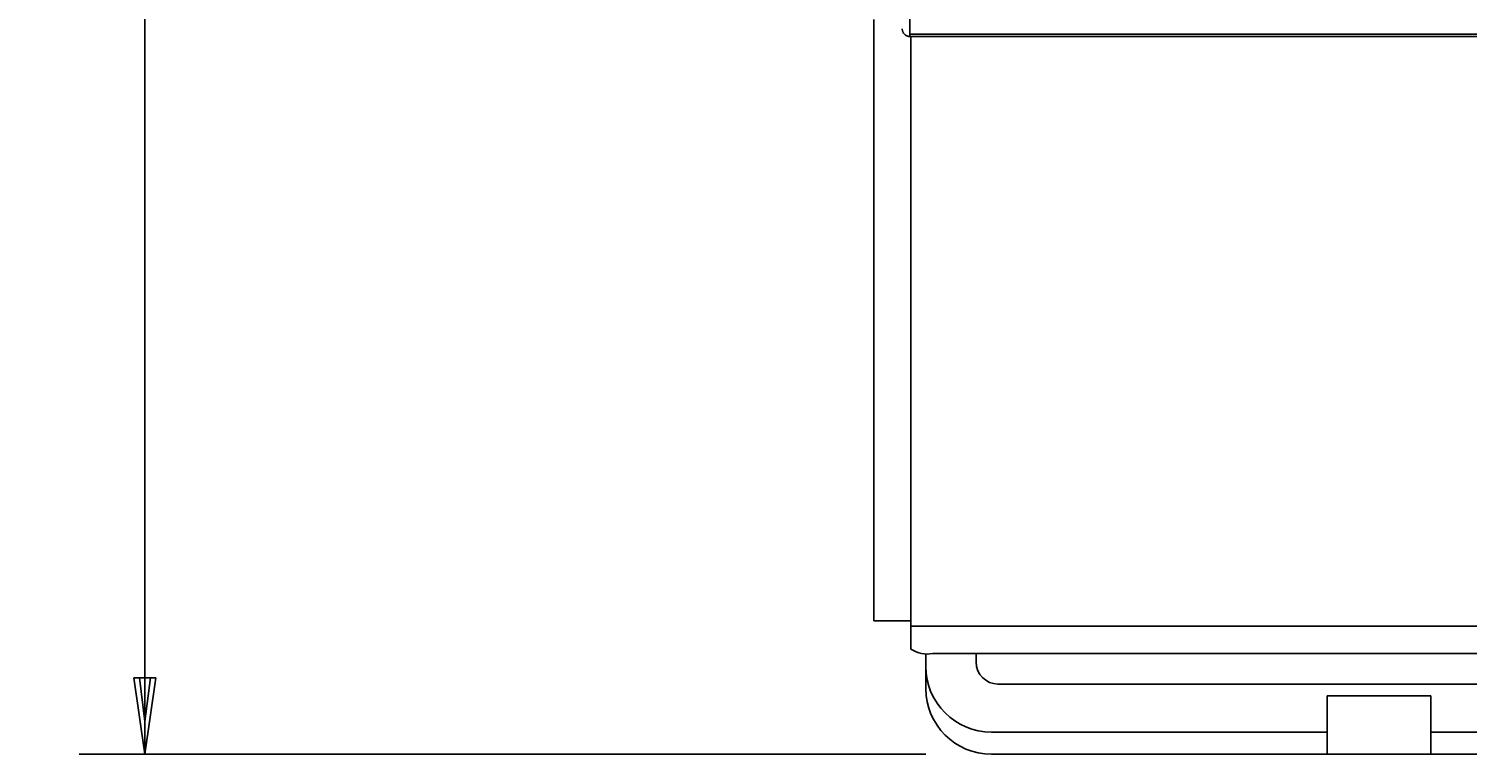
# Model space of a CAD drawing. Extents: x 100 to 8278, y 100 to 5882.
# Drawn here: x 3164 to 3822, y 2910 to 3242 of the extents above; entities that cross this region are included whole.
import ezdxf

# ---------------------------------------------------------------- set-up
doc = ezdxf.new("R2010")
doc.units = 0
doc.layers.get('0').update_dxf_attribs({"color": 1, "linetype": 'CONTINUOUS'})
doc.styles.get("Standard").update_dxf_attribs({"font": 'simplex'})
doc.dimstyles.get("Standard").update_dxf_attribs({"dimtxt": 2.5, "dimasz": 2.5, "dimexe": 1.25, "dimexo": 0.625, "dimtad": 1, "dimcen": 2.5, "dimazin": 3, "dimtfac": 1, "dimtmove": 0, "dimatfit": 3})

# ---------------------------------------------------------------- blocks, each defined once
blk = doc.blocks.new('*D2')
at = {"color": 1, "linetype": 'CONTINUOUS'}
for p, q in [((3525.552901, 4223.399189), (3187.322932, 4223.399189)), ((3217.322932, 4223.399189), (3212.322932, 4188.399189)), ((3217.322932, 4223.399189), (3217.322932, 2909.713185)), ((3222.322932, 4188.399189), (3217.322932, 4223.399189)), ((3217.322932, 4208.399189), (3214.822932, 4188.399189)), ((3219.822932, 4188.399189), (3217.322932, 4208.399189)), ((3212.322932, 4188.399189), (3219.822932, 4188.399189)), ((3214.822932, 4188.399189), (3222.322932, 4188.399189)), ((3219.822932, 2944.713185), (3212.322932, 2944.713185)), ((3212.322932, 2944.713185), (3217.322932, 2909.713185)), ((3222.322932, 2944.713185), (3214.822932, 2944.713185)), ((3214.822932, 2944.713185), (3217.322932, 2924.713185)), ((3217.322932, 2909.713185), (3222.322932, 2944.713185)), ((3217.322932, 2924.713185), (3219.822932, 2944.713185)), ((3187.322932, 2909.713185), (3574.602901, 2909.713185))]:
    blk.add_line(p, q, dxfattribs=at)
blk.add_text('1313.7', height=35, rotation=90, dxfattribs=at).set_placement((3199.822932, 3487.806187))

msp = doc.modelspace()

# ---------------------------------------------------------------- linework, layer by layer
at = {"color": 3, "linetype": 'CONTINUOUS'}
for p, q in [((3567.302901, 3286.192181), (3567.302901, 3239.121686)), ((3550.802901, 2970.686793), (3550.802901, 3245.816793)), ((3563.810692, 3241.367856), (3563.802901, 3241.596554)), ((3563.820361, 3241.253868), (3563.810692, 3241.367856)), ((3563.833817, 3241.140275), (3563.820361, 3241.253868)), ((3563.87191, 3240.914694), (3563.833817, 3241.140275)), ((3563.896454, 3240.802935), (3563.87191, 3240.914694)), ((3563.924603, 3240.692012), (3563.896454, 3240.802935)), ((3563.991528, 3240.473121), (3563.924603, 3240.692012)), ((3564.030213, 3240.365377), (3563.991528, 3240.473121)), ((3564.072317, 3240.258916), (3564.030213, 3240.365377)), ((3564.166604, 3240.050289), (3564.072317, 3240.258916)), ((3564.218693, 3239.948347), (3564.166604, 3240.050289)), ((3564.274019, 3239.848134), (3564.218693, 3239.948347)), ((3564.394196, 3239.653344), (3564.274019, 3239.848134)), ((3564.458954, 3239.55899), (3564.394196, 3239.653344)), ((3564.526766, 3239.466812), (3564.458954, 3239.55899)), ((3564.671362, 3239.289432), (3564.526766, 3239.466812)), ((3564.827616, 3239.122097), (3564.671362, 3239.289432)), ((3564.994907, 3238.965782), (3564.827616, 3239.122097)), ((3565.172263, 3238.821111), (3564.994907, 3238.965782)), ((3565.358791, 3238.688458), (3565.172263, 3238.821111)), ((3565.553598, 3238.568191), (3565.358791, 3238.688458)), ((3565.75579, 3238.460684), (3565.553598, 3238.568191)), ((3565.964474, 3238.366307), (3565.75579, 3238.460684)), ((3566.397747, 3238.218427), (3565.964474, 3238.366307)), ((3566.846272, 3238.127521), (3566.397747, 3238.218427)), ((3567.302901, 3238.09656), (3566.846272, 3238.127521)), ((3567.302901, 3239.121686), (4330.302901, 3239.121686)), ((3567.302901, 3238.096559), (3567.302901, 3239.121686)), ((4330.302901, 3238.096559), (3567.302901, 3238.096559)), ((3567.802901, 3238.096559), (3567.802901, 2978.530573)), ((3567.802901, 2978.530573), (3567.802901, 2974.556215)), ((3553.502901, 2970.686793), (3550.802901, 2970.686793)), ((3567.802901, 2970.686793), (3553.502901, 2970.686793)), ((3567.802901, 2973.730712), (3567.802901, 2974.556215)), ((3567.802901, 2968.34767), (3567.802901, 2973.730712)), ((3567.802901, 2968.34767), (3567.802901, 2965.388011)), ((3567.802901, 2968.34767), (4333.802901, 2968.34767)), ((3567.802901, 2965.388011), (3567.802901, 2959.746977)), ((3567.802901, 2959.746977), (3567.802901, 2957.789507)), ((3574.602901, 2955.846084), (3574.602901, 2949.813947)), ((3577.802901, 2955.738222), (4323.802901, 2955.738222)), ((3597.602901, 2951.813947), (3597.602901, 2955.738222)), ((3574.602901, 2949.813947), (3574.602901, 2939.713185)), ((4301.602901, 2941.813947), (3607.602901, 2941.813947)), ((3758.152901, 2919.813947), (3758.152901, 2936.413947)), ((3758.152901, 2936.413947), (3805.652901, 2936.413947)), ((3805.652901, 2936.413947), (3805.652901, 2919.813947)), ((3604.602901, 2919.813947), (3758.152901, 2919.813947)), ((3758.152901, 2909.713185), (3758.152901, 2919.813947)), ((3805.652901, 2919.813947), (3805.652901, 2909.713185)), ((3805.652901, 2919.813947), (4103.552901, 2919.813947)), ((3604.602901, 2909.713185), (3758.152901, 2909.713185)), ((3805.652901, 2909.713185), (3758.152901, 2909.713185)), ((3805.652901, 2909.713185), (4103.552901, 2909.713185))]:
    msp.add_line(p, q, dxfattribs=at)
msp.add_lwpolyline([(3567.802901, 2957.789507, 0.189757), (3577.802901, 2955.738227)], format="xyb", dxfattribs=at)
for centre, radius in [((3604.602901, 2949.813947), 30), ((3607.602901, 2951.813947), 10), ((3604.602901, 2939.713185), 30)]:
    msp.add_arc(centre, radius, 180, 270, dxfattribs=at)

# ---------------------------------------------------------------- dimensions: what is measured, and where the dimension line sits
at = {"color": 1}
dim = msp.add_linear_dim(base=(3217.322932, 3566.556187), p1=(3555.552901, 4223.399189), p2=(3604.602901, 2909.713185), angle=270, dimstyle='Standard', dxfattribs=at)
dim.commit()
dim.dimension.update_dxf_attribs({"geometry": '*D2', "text_midpoint": (3217.322932, 3566.556187)})

doc.saveas('drawing.dxf')
